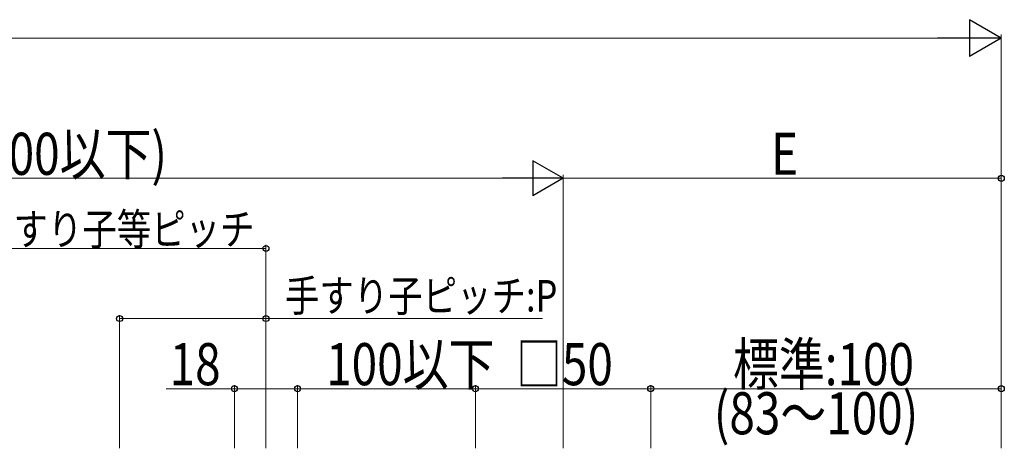
# Model space of a CAD drawing. Extents: x 0 to 1980, y 0 to 3207.
# Drawn here: x 1396 to 1677, y 1970 to 2092 of the extents above; entities that cross this region are included whole.
import ezdxf

# ---------------------------------------------------------------- set-up
doc = ezdxf.new("R2010")
doc.units = 0
doc.layers.add('YKK_D', color=6, linetype='CONTINUOUS', lineweight=13)
doc.styles.add('text-b', font='extslim2.shx', dxfattribs={"width": 0.8, "bigfont": 'extfont2.shx'})

msp = doc.modelspace()

# ---------------------------------------------------------------- linework, layer by layer
at = {"layer": 'YKK_D', "lineweight": -2}
for p, q in [((1675.75, 2086.56), (1666.66, 2091.81)), ((1666.66, 2091.81), (1666.66, 2081.31)), ((1675.75, 2086.56), (1657.56, 2086.56)), ((1675.75, 2086.56), (1666.66, 2081.31)), ((1550.75, 2046.56), (1542.09, 2051.56)), ((1542.09, 2051.56), (1542.09, 2041.56)), ((1550.75, 2046.56), (1533.43, 2046.56)), ((1550.75, 2046.56), (1542.09, 2041.56))]:
    msp.add_line(p, q, dxfattribs=at)
at = {"layer": 'YKK_D'}
for p, q in [((1675.75, 1969.56), (1675.75, 2087.56)), ((1665.25, 2086.56), (816.25, 2086.56)), ((1550.75, 1969.56), (1550.75, 2047.56)), ((1550.75, 1997.56), (1550.75, 2047.56)), ((1675.75, 1969.56), (1675.75, 2047.56)), ((1540.75, 2046.56), (1250.75, 2046.56)), ((1550.75, 2046.56), (1675.75, 2046.56)), ((1325.5, 2026.56), (1466, 2026.56)), ((1466, 1969.56), (1466, 2027.56)), ((1424.25, 1969.56), (1424.25, 2007.56)), ((1424.25, 2006.56), (1466, 2006.56)), ((1466, 1969.56), (1466, 2007.56)), ((1466, 2006.56), (1544.92, 2006.56)), ((1457, 1986.56), (1437.52, 1986.56)), ((1457, 1969.56), (1457, 1987.56)), ((1475, 1986.56), (1457, 1986.56)), ((1475, 1969.56), (1475, 1987.56)), ((1475, 1969.56), (1475, 1987.56)), ((1475, 1986.56), (1525.75, 1986.56)), ((1525.75, 1969.56), (1525.75, 1987.56)), ((1525.75, 1969.56), (1525.75, 1987.56)), ((1525.75, 1986.56), (1575.75, 1986.56)), ((1575.75, 1969.56), (1575.75, 1987.56)), ((1575.75, 1969.56), (1575.75, 1987.56)), ((1675.75, 1986.56), (1575.75, 1986.56)), ((1675.75, 1969.56), (1675.75, 1987.56))]:
    msp.add_line(p, q, dxfattribs=at)
at = {"layer": 'YKK_D', "linetype": 'ByBlock', "lineweight": -2}
for centre in [(1675.75, 2046.56), (1466, 2026.56), (1424.25, 2006.56), (1466, 2006.56), (1457, 1986.56), (1475, 1986.56), (1475, 1986.56), (1525.75, 1986.56), (1525.75, 1986.56), (1575.75, 1986.56), (1575.75, 1986.56), (1675.75, 1986.56)]:
    msp.add_circle(centre, 0.85, dxfattribs=at)

# ---------------------------------------------------------------- texts
at = {"layer": 'YKK_D', "style": 'text-b', "width": 0.8}
for s, height, p in [('Wn(1500以下)', 12, (1354.15, 2047.56)), ('E', 12, (1610.05, 2047.56)), ('この間、手すり子等ピッチ', 9, (1344.87, 2027.56)), ('手すり子ピッチ:P', 9, (1471.4, 2008.56)), ('18', 12, (1438.52, 1987.56)), ('100以下', 12, (1483.17, 1987.56)), ('□50', 12, (1537.31, 1987.56)), ('標準:100', 12, (1599.19, 1987.56)), ('(83～100)', 12, (1593.75, 1973.56))]:
    msp.add_text(s, height=height, dxfattribs=at).set_placement(p)

doc.saveas('drawing.dxf')
